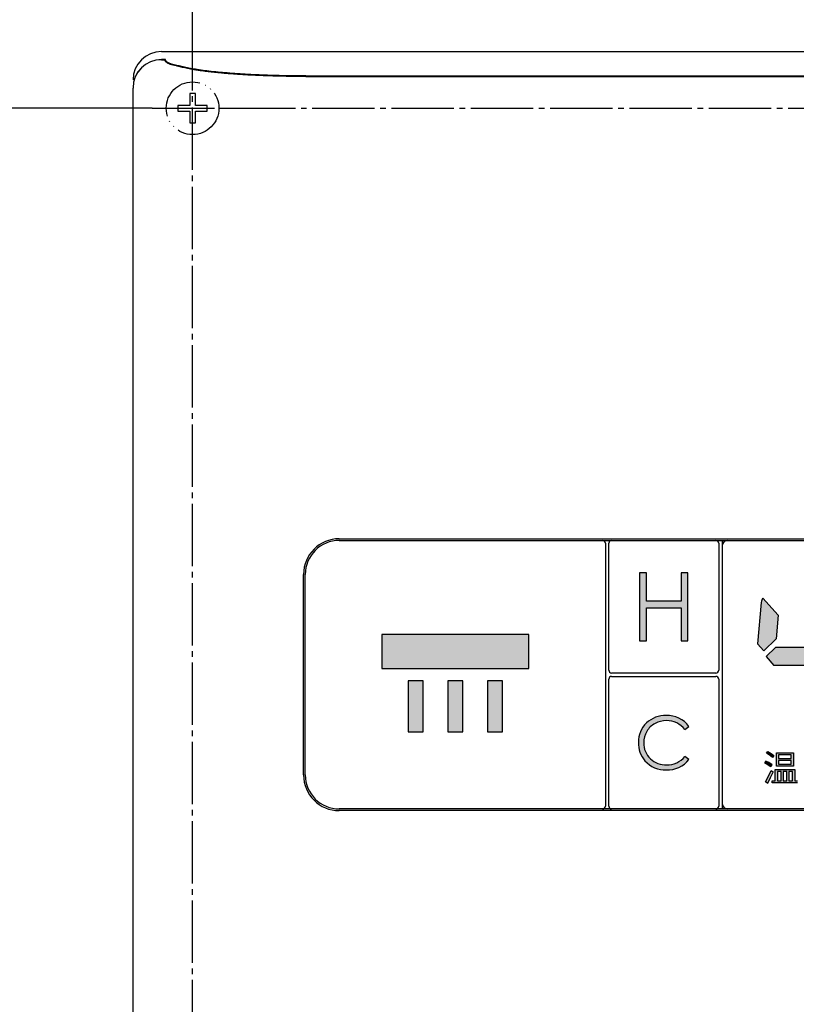
# Model space of a CAD drawing. Units: millimetres. Extents: x 0 to 2100, y 0 to 2970.
# Drawn here: x 530 to 667, y 1457 to 1631 of the extents above; entities that cross this region are included whole.
import ezdxf

# ---------------------------------------------------------------- set-up
doc = ezdxf.new("R2010")
doc.units = ezdxf.units.MM
doc.linetypes.add('DASH_CENTER', pattern=[14, 11, -1, 1, -1])
doc.linetypes.add('PHANTOM', pattern=[13, 10, -1, 0, -1, 0, -1])
doc.layers.add('1', color=7, linetype='Continuous')
doc.styles.add('CONVERTER_11', font='MS Mincho.ttf', dxfattribs={"width": 0.89})
doc.dimstyles.new('ME10_DIM_28', dxfattribs={"dimtxt": 35, "dimasz": 35, "dimexe": 10, "dimexo": 0, "dimgap": 10, "dimtad": 1, "dimdsep": 46, "dimtxsty": 'CONVERTER_11', "dimsah": 1, "dimcen": 0.09, "dimclrd": 2, "dimclre": 2, "dimclrt": 7, "dimadec": 0, "dimazin": 0, "dimtfac": 1, "dimtdec": 4, "dimtix": 1, "dimtmove": 0, "dimatfit": 3, "dimfxl": 1, "dimtolj": 1, "dimtzin": 0, "dimarcsym": 0})
doc.dimstyles.new('ME10_DIM_29', dxfattribs={"dimtxt": 35, "dimasz": 35, "dimexe": 10, "dimexo": 0, "dimgap": 10, "dimtad": 1, "dimdsep": 46, "dimtxsty": 'CONVERTER_11', "dimsah": 1, "dimcen": 0.09, "dimclrd": 2, "dimclre": 2, "dimclrt": 7, "dimadec": 0, "dimazin": 0, "dimtfac": 1, "dimtdec": 4, "dimtix": 1, "dimtmove": 0, "dimatfit": 3, "dimfxl": 1, "dimtolj": 1, "dimtzin": 0, "dimarcsym": 0})

# ---------------------------------------------------------------- blocks, each defined once
blk = doc.blocks.new('TOP', base_point=(2100, 0))
at = {"layer": '1', "linetype": 'Continuous'}
for points in [[(647.9599983154999, 1533.0000944852), (646.7608310937999, 1533.0000944852), (646.7608310937999, 1527.9752152457), (640.6426154731998, 1527.9752152457), (640.6426154731998, 1533.0000944852), (639.4435860872, 1533.0000944852), (639.4435860872, 1521.0000003174), (640.6426154731998, 1521.0000003174), (640.6426154731998, 1526.7917566418), (646.7608310937999, 1526.7917566418), (646.7608310937999, 1521.0000003174), (647.9599983154999, 1521.0000003174)], [(619.8999979257001, 1522.1000003114), (593.8999973893001, 1522.1000003114), (593.8999973893001, 1516.1000004921), (619.8999979257001, 1516.1000004921)], [(669.7978847384002, 1519.8000004932), (663.4223316520001, 1519.8000004932), (661.7654845774, 1518.2000001844), (663.1423686355001, 1516.6000002248), (669.5179217219002, 1516.6000002248), (671.1747706592, 1518.2000001844)], [(601.2000017524001, 1513.900000504), (598.5999949932002, 1513.900000504), (598.5999949932002, 1504.9000006586), (601.2000017524001, 1504.9000006586)], [(608.2000010370998, 1513.900000504), (605.6000017285, 1513.900000504), (605.6000017285, 1504.9000006586), (608.2000010370998, 1504.9000006586)], [(615.2000003218, 1513.900000504), (612.6000010133002, 1513.900000504), (612.6000010133002, 1504.9000006586), (615.2000003218, 1504.9000006586)], [(663.1330777614999, 1500.7488463491), (662.9936028927, 1500.5612016141), (662.8846865802998, 1500.4132936194), (662.3105355263001, 1500.852699992), (661.8167073189998, 1501.133663249), (662.0588977544999, 1501.4382094562), (662.6845397710999, 1501.0893667534)], [(662.8226753979998, 1499.1093255996), (662.2327086240002, 1499.5053081259), (661.7298912912001, 1499.7487344265), (661.4997577578001, 1499.4386766523), (662.1289332121, 1499.1008431136), (662.5804849624001, 1498.7675711929)]]:
    blk.add_hatch(color=2, dxfattribs=at).paths.add_polyline_path(points)
h = blk.add_hatch(color=2, dxfattribs=at)
edge = h.paths.add_edge_path()
edge.add_line((663.9231540917999, 1525.5244100883), (661.1625522784484, 1528.537076187381))
edge.add_arc((662.6993960298, 1527.6000002652), 1.800000000000009, 148.6276451065591, 174.9462898268823)
edge.add_line((660.9063934237488, 1527.758561466928), (660.2688473373, 1520.4713848836))
edge.add_line((660.2688473373, 1520.4713848836), (661.3622684686998, 1519.2007828921))
edge.add_line((661.3622684686998, 1519.2007828921), (663.5551792294, 1521.3184530332))
edge.add_line((663.5551792294, 1521.3184530332), (663.9231540917999, 1525.5244100883))
h = blk.add_hatch(color=2, dxfattribs=at)
edge = h.paths.add_edge_path()
edge.add_arc((644.3472844614998, 1503.1038092022), 4.70061462745655, 36.10502501967714, 92.48484656269453)
edge.add_arc((644.0415829976, 1502.8007264597), 5.000316006658893, 88.83224121162938, 132.6848948116526)
edge.add_arc((643.8004645053002, 1503.1352524295), 4.591205490684603, 133.3032966283008, 181.0300527695681)
edge.add_arc((644.0195228158, 1502.9339337265), 4.810988482219681, 178.585223284502, 220.6966472976005)
edge.add_arc((643.9577754621, 1503.0118456084), 4.816000611072671, 221.8784951572019, 272.3596232263315)
edge.add_arc((644.3704050244, 1503.0107517228), 4.815595980388405, 267.4488606275057, 321.6140657631308)
edge.add_line((648.1450902941165, 1500.020481540875), (647.4243211063413, 1500.567287117312))
edge.add_arc((644.2452336401002, 1503.1930868162), 4.123277965030559, 269.4992151851177, 320.4446492868388, ccw=False)
edge.add_arc((644.0909338433999, 1503.102513053), 4.034280443697648, 226.9293915004247, 271.67981610040783, ccw=False)
edge.add_arc((643.9606475698001, 1502.8955442239), 3.794395529102548, 178.8468061439414, 226.232307191, ccw=False)
edge.add_arc((644.0816168141, 1503.0238573559), 3.914940923132254, 150.147378189439, 180.7602950188032, ccw=False)
edge.add_arc((643.8969391966002, 1503.0983619389), 3.71778252455871, 117.9025750219258, 149.7265133283971, ccw=False)
edge.add_arc((644.1357106374999, 1502.7913289587), 4.101411728757301, 89.7558275178306, 118.84321435499709, ccw=False)
edge.add_arc((644.2497928782, 1502.9044186093), 3.989454623052749, 37.27574364937942, 91.38753880780041, ccw=False)
edge.add_line((647.4243214325775, 1505.320638104056), (648.1450906126834, 1505.87372730819))
h = blk.add_hatch(color=2, dxfattribs=at)
h.paths.add_polyline_path([(666.6291602611, 1498.8295842379), (663.5864530414001, 1498.8295842379), (663.5864530414001, 1501.214278531), (666.6291602611, 1501.214278531)])
h.paths.add_polyline_path([(663.9840160221001, 1499.1837382733), (666.2195385158002, 1499.1837382733), (666.2195385158002, 1499.8544991433), (663.9840160221001, 1499.8544991433)], flags=16)
h.paths.add_polyline_path([(666.2195385158002, 1500.8542655453), (663.9840160221001, 1500.8542655453), (663.9840160221001, 1500.1959080293), (666.2195385158002, 1500.1959080293)], flags=16)
h = blk.add_hatch(color=2, dxfattribs=at)
edge = h.paths.add_edge_path()
edge.add_line((663.0028527885001, 1497.8487637311), (662.5056215285999, 1496.765765962))
edge.add_line((662.5056215285999, 1496.765765962), (662.0712992458812, 1495.936046954994))
edge.add_arc((661.9681988547, 1495.8497880237), 0.1344257933174528, -30.768870810830606, 39.91753416725197, ccw=False)
edge.add_line((662.0837025999999, 1495.7810189992), (661.6489314197997, 1496.0666165173))
edge.add_line((661.6489314197997, 1496.0666165173), (662.2576401293, 1497.1911978393))
edge.add_line((662.2576401293, 1497.1911978393), (662.6797043442002, 1498.1033575207))
edge.add_line((662.6797043442002, 1498.1033575207), (663.0028527885001, 1497.8487637311))
h = blk.add_hatch(color=2, dxfattribs=at)
h.paths.add_polyline_path([(666.8341443598001, 1496.2840021073), (667.2875196396999, 1496.2840021073), (667.2875196396999, 1495.9112421095), (662.8164746522998, 1495.9112421095), (662.8164746522998, 1496.2840021073), (663.3814689426999, 1496.2840021073), (663.3814689426999, 1498.2587319284), (666.8341443598001, 1498.2587319284)])
h.paths.add_polyline_path([(663.7604296863001, 1497.8921726763), (663.7604296863001, 1496.2840021073), (664.4249898106, 1496.2840021073), (664.4249898106, 1497.8921726763)], flags=16)
h.paths.add_polyline_path([(665.4244106918, 1497.8921726763), (664.7601970196001, 1497.8921726763), (664.7601970196001, 1496.2840021073), (665.4244106918, 1496.2840021073)], flags=16)
h.paths.add_polyline_path([(666.4369241058998, 1496.2840021073), (666.4369241058998, 1497.8921726763), (665.7661650985001, 1497.8921726763), (665.7661650985001, 1496.2840021073)], flags=16)
at = {"color": 7, "linetype": 'Continuous'}
for p, q in [((586.3999970913001, 1538.7000009834), (654.0000014662, 1538.7000009834)), ((654.0000014662, 1538.7000009834), (725.9999983667999, 1538.7000009834)), ((654.0000014662, 1538.7000009834), (654.0000014662, 1491.299999547)), ((633.3999992071999, 1538.1999999702), (633.3999992071999, 1491.8000005602)), ((633.9999981880001, 1515.800000245), (633.9999981880001, 1538.1999999702)), ((653.3999987602001, 1538.1999999702), (653.3999987602001, 1515.800000245)), ((580.3999998331001, 1497.3000005304), (580.3999998331001, 1532.7)), ((633.9999981880001, 1491.8000005602), (633.9999981880001, 1514.2000002854)), ((652.9000014722001, 1515.3000002795), (634.4999992012999, 1515.3000002795)), ((634.4999992012999, 1514.700000251), (652.9000014722001, 1514.700000251)), ((653.3999987602001, 1514.2000002854), (653.3999987602001, 1491.8000005602)), ((654.0000014662, 1491.299999547), (586.3999970913001, 1491.299999547)), ((725.9999983667999, 1491.299999547), (654.0000014662, 1491.299999547))]:
    blk.add_line(p, q, dxfattribs=at)
at = {"color": 2, "linetype": 'Continuous'}
for p, q in [((639.4435860872, 1533.0000944852), (639.4435860872, 1521.0000003174)), ((640.6426154731998, 1533.0000944852), (639.4435860872, 1533.0000944852)), ((640.6426154731998, 1527.9752152457), (640.6426154731998, 1533.0000944852)), ((646.7608310937999, 1533.0000944852), (646.7608310937999, 1527.9752152457)), ((647.9599983154999, 1533.0000944852), (646.7608310937999, 1533.0000944852)), ((647.9599983154999, 1521.0000003174), (647.9599983154999, 1533.0000944852)), ((646.7608310937999, 1527.9752152457), (640.6426154731998, 1527.9752152457)), ((663.9231540917999, 1525.5244100883), (661.1625522784484, 1528.537076187381)), ((640.6426154731998, 1526.7917566418), (646.7608310937999, 1526.7917566418)), ((640.6426154731998, 1521.0000003174), (640.6426154731998, 1526.7917566418)), ((646.7608310937999, 1526.7917566418), (646.7608310937999, 1521.0000003174)), ((660.9063934237488, 1527.758561466928), (660.2688473373, 1520.4713848836)), ((663.9231540917999, 1525.5244100883), (663.5551792294, 1521.3184530332)), ((619.8999979257001, 1522.1000003114), (593.8999973893001, 1522.1000003114)), ((593.8999973893001, 1522.1000003114), (593.8999973893001, 1516.1000004921)), ((619.8999979257001, 1516.1000004921), (619.8999979257001, 1522.1000003114)), ((639.4435860872, 1521.0000003174), (640.6426154731998, 1521.0000003174)), ((646.7608310937999, 1521.0000003174), (647.9599983154999, 1521.0000003174)), ((663.5551792294, 1521.3184530332), (661.3622684686998, 1519.2007828921)), ((661.3622684686998, 1519.2007828921), (660.2688473373, 1520.4713848836)), ((663.4223316520001, 1519.8000004932), (661.7654845774, 1518.2000001844)), ((669.7978847384002, 1519.8000004932), (663.4223316520001, 1519.8000004932)), ((661.7654845774, 1518.2000001844), (663.1423686355001, 1516.6000002248)), ((593.8999973893001, 1516.1000004921), (619.8999979257001, 1516.1000004921)), ((669.5179217219002, 1516.6000002248), (663.1423686355001, 1516.6000002248)), ((598.5999949932002, 1513.900000504), (598.5999949932002, 1504.9000006586)), ((601.2000017524001, 1513.900000504), (598.5999949932002, 1513.900000504)), ((601.2000017524001, 1504.9000006586), (601.2000017524001, 1513.900000504)), ((605.6000017285, 1513.900000504), (605.6000017285, 1504.9000006586)), ((608.2000010370998, 1513.900000504), (605.6000017285, 1513.900000504)), ((608.2000010370998, 1504.9000006586), (608.2000010370998, 1513.900000504)), ((612.6000010133002, 1513.900000504), (612.6000010133002, 1504.9000006586)), ((615.2000003218, 1513.900000504), (612.6000010133002, 1513.900000504)), ((615.2000003218, 1504.9000006586), (615.2000003218, 1513.900000504)), ((647.4243214325775, 1505.320638104056), (648.1450906126834, 1505.87372730819)), ((598.5999949932002, 1504.9000006586), (601.2000017524001, 1504.9000006586)), ((605.6000017285, 1504.9000006586), (608.2000010370998, 1504.9000006586)), ((612.6000010133002, 1504.9000006586), (615.2000003218, 1504.9000006586)), ((648.1450902941165, 1500.020481540875), (647.4243211063413, 1500.567287117312)), ((661.8167073189998, 1501.133663249), (662.0588977544999, 1501.4382094562)), ((663.5864530414001, 1498.8295842379), (663.5864530414001, 1501.214278531)), ((663.5864530414001, 1501.214278531), (666.6291602611, 1501.214278531)), ((666.2195385158002, 1500.8542655453), (663.9840160221001, 1500.8542655453)), ((663.9840160221001, 1500.8542655453), (663.9840160221001, 1500.1959080293)), ((663.9840160221001, 1500.1959080293), (666.2195385158002, 1500.1959080293)), ((666.2195385158002, 1500.1959080293), (666.2195385158002, 1500.8542655453)), ((666.6291602611, 1501.214278531), (666.6291602611, 1498.8295842379)), ((661.7298912912001, 1499.7487344265), (661.4997577578001, 1499.4386766523)), ((662.5804849624001, 1498.7675711929), (662.8226753979998, 1499.1093255996)), ((666.6291602611, 1498.8295842379), (663.5864530414001, 1498.8295842379)), ((666.2195385158002, 1499.8544991433), (663.9840160221001, 1499.8544991433)), ((663.9840160221001, 1499.8544991433), (663.9840160221001, 1499.1837382733)), ((663.9840160221001, 1499.1837382733), (666.2195385158002, 1499.1837382733)), ((666.2195385158002, 1499.1837382733), (666.2195385158002, 1499.8544991433)), ((662.6797043442002, 1498.1033575207), (663.0028527885001, 1497.8487637311)), ((663.3814689426999, 1496.2840021073), (663.3814689426999, 1498.2587319284)), ((663.3814689426999, 1498.2587319284), (666.8341443598001, 1498.2587319284)), ((663.7604296863001, 1497.8921726763), (663.7604296863001, 1496.2840021073)), ((664.4249898106, 1497.8921726763), (663.7604296863001, 1497.8921726763)), ((664.4249898106, 1496.2840021073), (664.4249898106, 1497.8921726763)), ((665.4244106918, 1497.8921726763), (664.7601970196001, 1497.8921726763)), ((664.7601970196001, 1497.8921726763), (664.7601970196001, 1496.2840021073)), ((665.4244106918, 1496.2840021073), (665.4244106918, 1497.8921726763)), ((666.4369241058998, 1497.8921726763), (665.7661650985001, 1497.8921726763)), ((665.7661650985001, 1497.8921726763), (665.7661650985001, 1496.2840021073)), ((666.4369241058998, 1496.2840021073), (666.4369241058998, 1497.8921726763)), ((666.8341443598001, 1498.2587319284), (666.8341443598001, 1496.2840021073)), ((662.0837025999999, 1495.7810189992), (661.6489314197997, 1496.0666165173)), ((662.8164746522998, 1496.2840021073), (663.3814689426999, 1496.2840021073)), ((662.8164746522998, 1495.9112421095), (662.8164746522998, 1496.2840021073)), ((667.2875196396999, 1495.9112421095), (662.8164746522998, 1495.9112421095)), ((663.7604296863001, 1496.2840021073), (664.4249898106, 1496.2840021073)), ((664.7601970196001, 1496.2840021073), (665.4244106918, 1496.2840021073)), ((665.7661650985001, 1496.2840021073), (666.4369241058998, 1496.2840021073)), ((666.8341443598001, 1496.2840021073), (667.2875196396999, 1496.2840021073))]:
    blk.add_line(p, q, dxfattribs=at)
for points in [[(662.8846865802998, 1500.4132936194), (662.3105355263001, 1500.852699992), (661.8167073189998, 1501.133663249)], [(662.0588977544999, 1501.4382094562), (662.6845397710999, 1501.0893667534), (663.1330777614999, 1500.7488463491)], [(663.1330777614999, 1500.7488463491), (662.9936028927, 1500.5612016141), (662.8846865802998, 1500.4132936194)], [(661.4997577578001, 1499.4386766523), (662.1289332121, 1499.1008431136), (662.5804849624001, 1498.7675711929)], [(662.8226753979998, 1499.1093255996), (662.2327086240002, 1499.5053081259), (661.7298912912001, 1499.7487344265)], [(661.6489314197997, 1496.0666165173), (662.2576401293, 1497.1911978393), (662.6797043442002, 1498.1033575207)], [(663.0028527885001, 1497.8487637311), (662.5056215285999, 1496.765765962), (662.0712992458812, 1495.936046954994)]]:
    blk.add_lwpolyline(points, dxfattribs=at)
at = {"color": 7, "linetype": 'Continuous'}
for centre, radius, start, end in [((586.3999999164998, 1532.7000002652), 6, 90, 180), ((632.8999999164998, 1538.2000002652), 0.5, 0, 90), ((634.4999999165002, 1538.2000002652), 0.5, 90, 180), ((652.8999999164998, 1538.2000002652), 0.5, 0, 90), ((654.9999999165002, 1537.7000002652), 1, 90, 180), ((634.4999999165002, 1515.8000002652), 0.5, 180, 270), ((652.8999999164998, 1515.8000002652), 0.5, 270, 0), ((634.4999999165002, 1514.2000002652), 0.5, 90, 180), ((652.8999999164998, 1514.2000002652), 0.5, 0, 90), ((586.3999999164998, 1497.3000002652), 6, 180, 270), ((632.8999999164998, 1491.8000002652), 0.5, 270, 0), ((634.4999999165002, 1491.8000002652), 0.5, 180, 270), ((652.8999999164998, 1491.8000002652), 0.5, 270, 0), ((654.9999999165002, 1492.3000002652), 1, 180, 270)]:
    blk.add_arc(centre, radius, start, end, dxfattribs=at)
at = {"color": 2, "linetype": 'Continuous'}
for centre, radius, start, end in [((662.6993960298, 1527.6000002652), 1.800000000000009, 148.6276451065591, 174.9462898268823), ((644.0415829976, 1502.8007264597), 5.000316006658893, 88.83224121162938, 132.6848948116526), ((644.3472844614998, 1503.1038092022), 4.70061462745655, 36.10502501967714, 92.48484656269453), ((643.8004645053002, 1503.1352524295), 4.591205490684603, 133.3032966283008, 181.0300527695681), ((643.8969391966002, 1503.0983619389), 3.71778252455871, 117.9025750219258, 149.7265133283971), ((644.1357106374999, 1502.7913289587), 4.101411728757301, 89.7558275178306, 118.843214354997), ((644.2497928782, 1502.9044186093), 3.989454623052749, 37.27574364937936, 91.38753880780031), ((644.0816168141, 1503.0238573559), 3.914940923132254, 150.147378189439, 180.7602950188032), ((644.0195228158, 1502.9339337265), 4.810988482219681, 178.585223284502, 220.6966472976005), ((643.9606475698001, 1502.8955442239), 3.794395529102548, 178.8468061439414, 226.2323071910001), ((644.0909338433999, 1503.102513053), 4.034280443697648, 226.9293915004247, 271.6798161004078), ((644.2452336401002, 1503.1930868162), 4.123277965030559, 269.4992151851177, 320.4446492868389), ((643.9577754621, 1503.0118456084), 4.816000611072671, 221.8784951572019, 272.3596232263315), ((644.3704050244, 1503.0107517228), 4.815595980388405, 267.4488606275057, 321.6140657631308), ((661.9681988547, 1495.8497880237), 0.1344257933174528, 329.2311291891695, 39.91753416725197)]:
    blk.add_arc(centre, radius, start, end, dxfattribs=at)
blk = doc.blocks.new('操作パネル', base_point=(580.4000000000001, 1306.3))
at = {"layer": '1', "color": 7, "linetype": 'Continuous'}
for p, q in [((586.4000000000001, 1538.7), (793.5999999999999, 1538.7)), ((580.4000000000001, 1497.3), (580.4000000000001, 1532.7)), ((793.5999999999999, 1491.3), (586.4000000000001, 1491.3))]:
    blk.add_line(p, q, dxfattribs=at)
for centre, start, end in [((586.4000000000001, 1532.7), 90, 180), ((586.4000000000001, 1497.3), 180, 270)]:
    blk.add_arc(centre, 6, start, end, dxfattribs=at)
blk = doc.blocks.new('900-__X', base_point=(275.7000000000003, 1287))
at = {"layer": '1'}
blk.add_blockref('操作パネル', (580.4, 1306.3), dxfattribs=at)
blk = doc.blocks.new('88-861-D_201026__13', base_point=(90, 1774))
at = {"layer": '1', "color": 7, "linetype": 'Continuous'}
for p, q in [((555, 1625), (825, 1625)), ((555.7000000000003, 1623.602203856763), (554.99999999999, 1623.602203856761)), ((580.5, 1620.7), (799.5, 1620.7))]:
    blk.add_line(p, q, dxfattribs=at)
for centre, start in [((555, 1620), 90), ((555, 1618.602203856761), 90.00000000011465)]:
    blk.add_arc(centre, 5, start, 180, dxfattribs=at)
blk.add_open_spline([(580.5000000000036, 1620.7), (580.1483412574129, 1620.70052909218), (579.4450143902156, 1620.701587281173), (578.0489302859714, 1620.71272143286), (576.311851468129, 1620.739765256612), (574.2653754668318, 1620.793268066804), (572.2508546787268, 1620.868555569528), (570.3194417099407, 1620.962808572943), (568.4402585121345, 1621.078589203586), (566.6824112589748, 1621.210055328175), (564.9955754513601, 1621.362889226524), (563.4644126830908, 1621.527376232266), (562.0210486553701, 1621.712726192645), (560.7619286310284, 1621.900860330087), (559.6043713858262, 1622.110965545311), (558.631669256368, 1622.336606457297), (557.6951718334979, 1622.580468525864), (556.9114153038934, 1622.747198558364), (556.2388840653598, 1622.970353828958), (555.8965460415379, 1623.234370524076), (555.7209314136223, 1623.456945567026), (555.7065862457217, 1623.556497145061), (555.7000000000003, 1623.602203856763)], degree=3, knots=[0, 0, 0, 0, 1.054975003178482, 2.109978152299132, 4.188360453822561, 6.266749974420058, 8.251377426546828, 10.23602133880446, 12.06773213762592, 13.89947626342176, 15.52408797606731, 17.14877761369732, 18.51908815497461, 19.88944764823988, 20.96777642191197, 22.04731476241962, 22.88470441747301, 23.86895034997138, 24.45673242062736, 24.98768589949665, 25.14826106256498, 25.28456678010884, 25.28456678010884, 25.28456678010884, 25.28456678010884], dxfattribs=at)
blk = doc.blocks.new('88-860-D_201023', base_point=(90, 1774))
at = {"layer": '1', "color": 7, "linetype": 'Continuous'}
for p, q in [((555, 1623.571428571429), (555.6012015864471, 1623.571428571752)), ((580.5000000000036, 1620.6), (799.8646868281985, 1620.60032546695)), ((550, 1411.428571428571), (550, 1618.571428571429)), ((586.4000000000001, 1539), (793.6000000000004, 1539)), ((580.0999999999999, 1497.3), (580.0999999999999, 1532.7)), ((793.6000000000004, 1491), (586.4000000000001, 1491))]:
    blk.add_line(p, q, dxfattribs=at)
for centre, radius, start, end in [((555, 1618.571428571429), 5, 90, 180), ((586.4000000000001, 1532.7), 6.299999999999955, 90, 180), ((586.4000000000001, 1497.3), 6.300000000000182, 180, 270)]:
    blk.add_arc(centre, radius, start, end, dxfattribs=at)
blk.add_open_spline([(580.5000000000036, 1620.6), (580.2416012086244, 1620.600282947498), (579.7247999143115, 1620.600848837504), (578.9495995021257, 1620.605428214209), (578.1744087538633, 1620.612732592449), (577.1408695124263, 1620.626586982816), (575.8490592055255, 1620.651616702149), (574.6866351228891, 1620.683312206207), (573.9117878433362, 1620.708359284639), (573.5243734987549, 1620.721772475652), (573.1369932364032, 1620.736070473778), (572.620539602707, 1620.756306671165), (571.9750607294757, 1620.783803419597), (571.3297101752783, 1620.814234997737), (570.8135090607386, 1620.840339495093), (570.4909111837958, 1620.857391546895), (570.2328442460798, 1620.871467052466), (570.0392949275931, 1620.882278442881), (569.8457573187527, 1620.893376967275), (569.4587214645916, 1620.916123848226), (568.8782976318471, 1620.952327136443), (568.2336249014962, 1620.996251092883), (567.7180429010609, 1621.033608934463), (567.3958668011041, 1621.057882503634), (567.1381640643015, 1621.07785526224), (566.944907061594, 1621.09311430953), (566.7516604920747, 1621.10864298371), (566.3651403782176, 1621.14025515923), (565.7855717092381, 1621.190567293055), (565.0133898744269, 1621.264087233975), (564.2418233288043, 1621.343958024405), (563.6957644099762, 1621.405070073287), (563.3746923776687, 1621.442485000966), (563.278348716129, 1621.453837089922), (563.1820115139359, 1621.465352348656), (563.053584706325, 1621.480909983342), (562.8931040488756, 1621.500743740658), (562.636449748117, 1621.533300225531), (562.3158402449895, 1621.575539876318), (561.9314460687074, 1621.628697273811), (561.5473943070089, 1621.68432387014), (561.2276437336767, 1621.732735972489), (560.9720189571524, 1621.772699372298), (560.8282943952454, 1621.795641870523), (560.732505272066, 1621.811129406873), (560.6846008924682, 1621.8189146944), (560.6366702786199, 1621.826741896381), (560.572724538914, 1621.837286758048), (560.492806524379, 1621.85071215816), (560.2585252861553, 1621.890961746675), (559.8865196918667, 1621.959455672029), (559.3781888118281, 1622.06364055264), (559.0090144865391, 1622.14705514204), (558.7775133594557, 1622.202262683071), (558.6986182106807, 1622.221389741946), (558.6355353003802, 1622.236873057866), (558.58825316654, 1622.248567501566), (558.5409708598369, 1622.260373991337), (558.4445802005971, 1622.284556388113), (558.2959531932923, 1622.321722451381), (558.0676698012845, 1622.378597583976), (557.8033535800834, 1622.444169075144), (557.5005988075283, 1622.518957404491), (557.2519441976513, 1622.580145037321), (557.0621266872045, 1622.626744119585), (556.9573899816419, 1622.652423972124), (556.8724436145984, 1622.67323216845), (556.8241735838545, 1622.685049933847), (556.7918125040708, 1622.692968595623), (556.7754765284359, 1622.69696766104), (556.7589556706592, 1622.701002333939), (556.7366898570181, 1622.706531317374), (556.7088944096666, 1622.713736911388), (556.6292155225905, 1622.735443448036), (556.5064389699832, 1622.774250045991), (556.3456294081445, 1622.838608562064), (556.2072149554842, 1622.907402413497), (556.0892810661967, 1622.977580371227), (555.9894640678251, 1623.046449228553), (555.8957547462514, 1623.121213307874), (555.8300040349554, 1623.181790815174), (555.788244220777, 1623.223900322909), (555.7711960758334, 1623.241720561938), (555.7577582202216, 1623.256155459494), (555.7493783991949, 1623.265315371226), (555.7426098405697, 1623.27283079627), (555.7374476563671, 1623.278665493354), (555.7323240796767, 1623.284582818342), (555.7158419692554, 1623.304003638618), (555.6898299799262, 1623.337622820448), (555.6582627712149, 1623.387487319447), (555.6328665574887, 1623.439041174193), (555.6172020527283, 1623.483546478149), (555.6083269782948, 1623.519715427682), (555.6044373082505, 1623.541987135479), (555.6022617384654, 1623.559245040101), (555.6015548769002, 1623.567368524943), (555.6012015864471, 1623.571428571752)], degree=3, knots=[0, 0, 0, 0, 0.7751959007485236, 1.550402936101467, 2.32563344603219, 3.100866699962875, 4.651291676694321, 6.201749612079102, 6.589394071405727, 6.977046636586153, 7.364687890234645, 7.752325174328139, 8.527595330911684, 9.302873602848596, 9.690521030996502, 10.07817648610163, 10.27201737877377, 10.46587240410135, 10.65972940047804, 10.85358386533501, 11.62898336890944, 12.40437419364968, 12.79207470690672, 13.17978259840876, 13.37364035534217, 13.56750115021431, 13.76135782179069, 13.95524858085282, 14.7309330844249, 15.50658070777172, 16.28224414987786, 17.05797610652934, 17.15496307627154, 17.25197825139748, 17.34900645493279, 17.44603186401346, 17.6400752316912, 17.83411040795036, 18.22216365104733, 18.61020802555685, 18.99825946455412, 19.38633390025472, 19.58038497005156, 19.77444776217303, 19.82296554460803, 19.8714842151857, 19.92004638533317, 19.96866204186065, 20.06591218271421, 20.1631590881343, 20.68180245460859, 21.20059926711115, 21.7197560560922, 21.81715633842623, 21.91457787922963, 21.96329706658084, 22.01202207676099, 22.06069840366174, 22.10949920028986, 22.31015548733596, 22.52030871441741, 22.81528436218058, 23.12714011692747, 23.45587457458479, 23.58350126776886, 23.7135013112877, 23.7793913246031, 23.84587465817794, 23.86258819724245, 23.87933881840833, 23.89632969127067, 23.91360733490194, 23.94816463239103, 23.98246899043433, 24.16135626823479, 24.33407990986643, 24.50160398151105, 24.6244892262811, 24.74550166985498, 24.86512343356879, 24.98384378098569, 25.0134477011161, 25.04303439962436, 25.05782389647398, 25.0726120345865, 25.08027797572601, 25.08816597078147, 25.0959831559782, 25.10375909072724, 25.16458348443017, 25.22332029403013, 25.28051810204536, 25.33663716532462, 25.36445989754186, 25.39217290441094, 25.40440823014549, 25.41663334866968, 25.41663334866968, 25.41663334866968, 25.41663334866968], dxfattribs=at)
blk = doc.blocks.new('72-263-C2__16', base_point=(90.5, 1774))
at = {"color": 5, "linetype": 'PHANTOM'}
for p, q in [((561, 1617.6), (560, 1617.6)), ((560, 1617.6), (560, 1615.5)), ((561, 1615.5), (561, 1617.6)), ((560, 1615.5), (557.9000000000001, 1615.5)), ((557.9000000000001, 1615.5), (557.9000000000001, 1614.5)), ((563.0999999999999, 1615.5), (561, 1615.5)), ((563.0999999999999, 1614.5), (563.0999999999999, 1615.5)), ((557.9000000000001, 1614.5), (560, 1614.5)), ((560, 1614.5), (560, 1612.4)), ((561, 1612.4), (561, 1614.5)), ((561, 1614.5), (563.0999999999999, 1614.5)), ((560, 1612.4), (561, 1612.4))]:
    blk.add_line(p, q, dxfattribs=at)
at = {"layer": '1', "color": 5, "linetype": 'PHANTOM'}
blk.add_circle((560.5, 1615), 4.649999131518598, dxfattribs=at)
blk = doc.blocks.new('*D59')
at = {"layer": '1', "color": 2, "linetype": 'Continuous'}
for p, q in [((560.5, 1622.15), (560.5, 1735)), ((819.5, 1622.15), (819.5, 1735)), ((560.5, 1725), (819.5, 1725))]:
    blk.add_line(p, q, dxfattribs=at)
at = {"layer": '1', "color": 2}
for points in [[(595.5, 1729.607837415559), (595.5, 1720.392162584441), (560.5, 1725)], [(784.5, 1720.392162584441), (784.5, 1729.607837415559), (819.5, 1725)]]:
    blk.add_solid(points, dxfattribs=at)
at = {"layer": '1', "color": 7, "insert": (584.8692655360779, 1734.999582575421), "char_height": 35, "attachment_point": 7, "rotation": 0.00013888888888888892, "line_spacing_factor": 0.45454545454545, "style": 'CONVERTER_11'}
blk.add_mtext('\\C7;施工ねじ位置\\C7;259', dxfattribs=at)
blk = doc.blocks.new('*D60')
at = {"layer": '1', "color": 2, "linetype": 'Continuous'}
for p, q in [((553.3499999999999, 1615), (440, 1615)), ((450, 1615), (450, 1415)), ((553.3499999999999, 1415), (440, 1415))]:
    blk.add_line(p, q, dxfattribs=at)
at = {"layer": '1', "color": 2}
for points in [[(454.6078374155588, 1580), (445.3921625844412, 1580), (450, 1615)], [(445.3921625844412, 1450), (454.6078374155588, 1450), (450, 1415)]]:
    blk.add_solid(points, dxfattribs=at)
at = {"layer": '1', "color": 7, "insert": (440, 1424.32067233802), "char_height": 35, "attachment_point": 7, "rotation": 90, "line_spacing_factor": 0.45454545454545, "style": 'CONVERTER_11'}
blk.add_mtext('\\C7;施工ねじ位置\\C7;200', dxfattribs=at)

msp = doc.modelspace()

# ---------------------------------------------------------------- linework, layer by layer
at = {"layer": '1', "color": 2, "linetype": 'DASH_CENTER'}
for p, q in [((560.5, 1422.15), (560.5, 1622.15)), ((553.3499999999999, 1615), (565.1499991315186, 1615)), ((565.1499991315186, 1615), (567.6500000000001, 1615)), ((567.6500000000001, 1615), (824.1499991315186, 1615))]:
    msp.add_line(p, q, dxfattribs=at)

# ---------------------------------------------------------------- block references
msp.add_blockref('TOP', (2100, 0))
at = {"layer": '1'}
for name, p in [('88-861-D_201026__13', (89.99999999999999, 1774)), ('88-860-D_201023', (89.99999999999999, 1774)), ('72-263-C2__16', (90.49999999999999, 1774)), ('900-__X', (275.7000000000002, 1287))]:
    msp.add_blockref(name, p, dxfattribs=at)

# ---------------------------------------------------------------- dimensions: what is measured, and where the dimension line sits
dim = msp.add_linear_dim(base=(450, 1615), p1=(553.3499999999999, 1415), p2=(553.3499999999999, 1615), angle=90, dimstyle='ME10_DIM_29', override={"dimpost": '施工ねじ位置<>'}, dxfattribs=at)
dim.commit()
dim.dimension.update_dxf_attribs({"geometry": '*D60', "text_midpoint": (422.5, 1527.61442233802), "text_rotation": 90})
dim = msp.add_linear_dim(base=(560.5, 1725), p1=(819.5, 1622.15), p2=(560.5, 1622.15), dimstyle='ME10_DIM_28', override={"dimpost": '施工ねじ位置<>'}, dxfattribs=at)
dim.commit()
dim.dimension.update_dxf_attribs({"geometry": '*D59', "text_midpoint": (688.163015535572, 1752.5), "text_rotation": 0.00013888888889})

doc.saveas('drawing.dxf')
